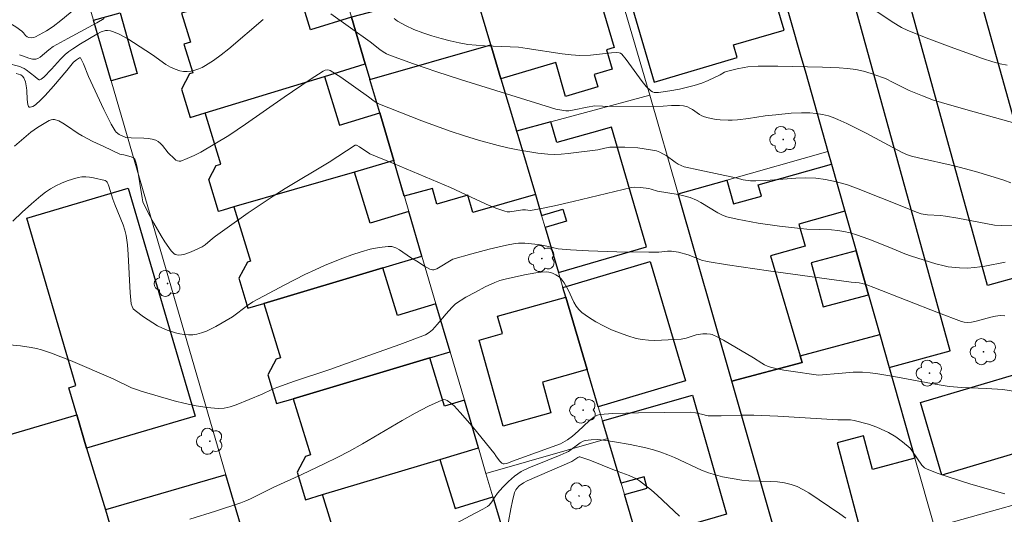
# Model space of a CAD drawing. Units: metres. Extents: x 275887 to 276402, y 1668232 to 1668797.
# Drawn here: x 276056 to 276143, y 1668444 to 1668487 of the extents above; entities that cross this region are included whole.
import ezdxf

# ---------------------------------------------------------------- set-up
doc = ezdxf.new("R2010")
doc.units = ezdxf.units.M
doc.header["$MEASUREMENT"] = 0
for name, color, linetype, lineweight, true_color in [('Arvores_Isoladas', 7, 'Continuous', 18, 0x00ff33), ('Curvas_Intermediarias', 7, 'Continuous', 9, 0x783c14), ('Curvas_Mestras', 7, 'Continuous', 20, 0x783c14)]:
    doc.layers.add(name, color=color, linetype=linetype, lineweight=lineweight, true_color=true_color)
doc.layers.add('Edificacoes', color=7, linetype='Continuous', lineweight=30)
doc.layers.add('Muro_Grade', color=8, linetype='Continuous', lineweight=20)

# ---------------------------------------------------------------- blocks, each defined once
blk = doc.blocks.new('Arvore')
at = {"layer": 'Arvores_Isoladas'}
blk.add_lwpolyline([(-0.718, 0.493, 0.872324), (-0.722, -0.551, 0.862983), (0.284, -0.827, 0.900105), (0.89, 0.029, 0.863155), (0.262, 0.861, 0.882486)], format="xyb", close=True, dxfattribs=at)
blk.add_circle((0, 0), 0.0286, dxfattribs=at)

msp = doc.modelspace()

# ---------------------------------------------------------------- linework, layer by layer
at = {"layer": 'Curvas_Intermediarias', "flags": 128}
for points, elevation in [([(276143.177, 1668472.91), (276142.576, 1668473.13), (276141.336, 1668473.53), (276140.095, 1668473.891), (276138.225, 1668474.391), (276135.093, 1668475.101), (276134.473, 1668475.251), (276134.123, 1668475.361), (276133.673, 1668475.561), (276130.532, 1668477.252), (276128.831, 1668478.102), (276128.041, 1668478.452), (276127.64, 1668478.612), (276127.23, 1668478.753), (276126.7, 1668478.893), (276126.15, 1668478.973), (276125.6, 1668479.013), (276124.869, 1668479.013), (276123.969, 1668478.983), (276122.608, 1668478.863), (276121.678, 1668478.763), (276120.237, 1668478.522), (276119.277, 1668478.402), (276118.797, 1668478.372), (276118.447, 1668478.372), (276117.746, 1668478.412), (276117.396, 1668478.452), (276116.706, 1668478.582), (276116.376, 1668478.672), (276116.156, 1668478.763), (276115.936, 1668478.883), (276115.316, 1668479.313), (276115.095, 1668479.443), (276114.875, 1668479.543), (276114.535, 1668479.633), (276114.175, 1668479.663), (276113.495, 1668479.673), (276112.754, 1668479.603), (276111.874, 1668479.593), (276107.452, 1668479.603), (276106.792, 1668479.633), (276106.112, 1668479.523), (276104.961, 1668479.283), (276104.501, 1668479.203), (276104.231, 1668479.213), (276103.381, 1668479.343), (276095.027, 1668481.954), (276092.967, 1668482.614), (276090.926, 1668483.314), (276088.895, 1668484.035), (276088.565, 1668484.175), (276088.265, 1668484.355), (276087.975, 1668484.555), (276087.114, 1668485.225), (276083.683, 1668487.686)], 17), ([(276077.761, 1668487.176), (276074.759, 1668484.635), (276074.099, 1668484.105), (276073.429, 1668483.604), (276072.729, 1668483.154), (276072.439, 1668483.004), (276072.128, 1668482.864), (276071.798, 1668482.764), (276071.458, 1668482.684), (276071.118, 1668482.644), (276070.798, 1668482.644), (276070.488, 1668482.694), (276070.068, 1668482.834), (276069.657, 1668483.024), (276069.257, 1668483.264), (276068.077, 1668484.095), (276066.426, 1668485.185), (276065.916, 1668485.495), (276065.176, 1668485.895), (276064.665, 1668486.115), (276064.405, 1668486.195), (276064.155, 1668486.225), (276063.965, 1668486.225), (276063.585, 1668486.105), (276063.205, 1668485.905), (276061.784, 1668485.065), (276061.104, 1668484.615), (276060.774, 1668484.375), (276060.444, 1668484.125), (276060.024, 1668483.724), (276059.243, 1668482.834), (276058.583, 1668482.154), (276058.353, 1668481.974), (276058.233, 1668481.924), (276058.163, 1668481.914), (276058.013, 1668481.994), (276057.783, 1668482.204), (276057.022, 1668482.784), (276056.852, 1668482.904), (276056.662, 1668483.004), (276056.472, 1668483.074), (276055.342, 1668483.374)], 17), ([(276063.845, 1668487.266), (276063.225, 1668486.906), (276060.664, 1668485.535), (276059.393, 1668484.815), (276059.003, 1668484.525), (276058.253, 1668483.885), (276058.053, 1668483.765), (276057.873, 1668483.714), (276057.573, 1668483.724), (276057.253, 1668483.795), (276056.712, 1668484.005), (276056.442, 1668484.085)], 16), ([(276144.257, 1668477.932), (276139.955, 1668479.103), (276137.814, 1668479.723), (276136.424, 1668480.143), (276135.463, 1668480.503), (276134.283, 1668480.993), (276132.882, 1668481.664), (276132.212, 1668482.014), (276131.942, 1668482.124), (276130.962, 1668482.474), (276130.291, 1668482.684), (276129.621, 1668482.814), (276128.901, 1668482.894), (276128.171, 1668482.954), (276126.71, 1668483.014), (276122.788, 1668483.114), (276121.638, 1668483.114), (276121.058, 1668483.094), (276120.167, 1668483.034), (276119.857, 1668482.994), (276119.227, 1668482.874), (276118.297, 1668482.644), (276118.137, 1668482.574), (276117.756, 1668482.344), (276116.696, 1668481.854), (276116.156, 1668481.634), (276115.466, 1668481.424), (276114.185, 1668481.103), (276113.335, 1668480.943), (276112.354, 1668480.803), (276112.164, 1668480.793), (276111.984, 1668480.813), (276111.824, 1668480.853), (276111.684, 1668480.943), (276111.284, 1668481.334), (276110.914, 1668481.774), (276109.513, 1668483.704), (276109.133, 1668484.155), (276109.033, 1668484.235), (276108.903, 1668484.275), (276108.693, 1668484.295), (276108.233, 1668484.265), (276106.392, 1668484.055), (276105.472, 1668484.035), (276104.701, 1668484.095), (276103.931, 1668484.185), (276100.87, 1668484.655), (276100.109, 1668484.755), (276099.369, 1668484.805), (276097.128, 1668484.885), (276096.388, 1668484.935), (276095.658, 1668485.005), (276094.927, 1668485.135), (276094.127, 1668485.315), (276093.327, 1668485.525), (276092.516, 1668485.765), (276091.726, 1668486.025), (276090.956, 1668486.326), (276090.216, 1668486.666), (276089.525, 1668487.046), (276089.225, 1668487.276)], 16), ([(276056.152, 1668482.464), (276056.552, 1668482.354), (276056.712, 1668482.244), (276056.832, 1668482.094), (276056.972, 1668481.734), (276057.072, 1668481.213), (276057.103, 1668480.973), (276057.113, 1668480.193), (276057.163, 1668479.743), (276057.233, 1668479.573), (276057.283, 1668479.533), (276057.373, 1668479.523), (276057.603, 1668479.583), (276057.833, 1668479.713), (276058.303, 1668480.153), (276058.683, 1668480.543), (276059.413, 1668481.364), (276060.584, 1668482.714), (276061.164, 1668483.444), (276061.434, 1668483.654), (276061.704, 1668483.825), (276061.774, 1668483.845), (276062.034, 1668483.314), (276062.495, 1668482.214), (276063.815, 1668479.313), (276064.465, 1668478.042), (276064.816, 1668477.442), (276064.906, 1668477.322), (276065.156, 1668477.142), (276065.756, 1668476.872), (276066.226, 1668476.842), (276067.337, 1668476.822), (276067.707, 1668476.792), (276068.047, 1668476.732), (276068.377, 1668476.632), (276068.587, 1668476.512), (276068.777, 1668476.352), (276068.947, 1668476.162), (276069.447, 1668475.531), (276070.008, 1668475.011), (276070.138, 1668474.901), (276070.278, 1668474.821), (276070.408, 1668474.791), (276070.548, 1668474.801), (276071.128, 1668475.021), (276071.718, 1668475.291), (276072.299, 1668475.601), (276074.769, 1668477.042), (276076.22, 1668478.032), (276079.611, 1668480.403), (276081.872, 1668481.944), (276083.023, 1668482.684), (276083.183, 1668482.754), (276083.373, 1668482.784), (276083.553, 1668482.754), (276083.633, 1668482.724), (276084.553, 1668482.144), (276086.974, 1668480.423), (276087.465, 1668480.053), (276087.805, 1668479.833), (276091.656, 1668478.322), (276094.127, 1668477.422), (276095.368, 1668477.012), (276096.618, 1668476.632), (276098.319, 1668476.162), (276099.179, 1668475.961), (276100.049, 1668475.781), (276100.92, 1668475.631), (276101.79, 1668475.511), (276102.661, 1668475.421), (276103.251, 1668475.391), (276103.841, 1668475.411), (276104.441, 1668475.461), (276107.032, 1668475.791), (276107.662, 1668475.941), (276108.083, 1668476.021), (276108.303, 1668476.031), (276109.413, 1668476.011), (276110.534, 1668475.951), (276111.094, 1668475.891), (276111.644, 1668475.801), (276112.174, 1668475.691), (276112.464, 1668475.591), (276112.744, 1668475.451), (276113.015, 1668475.281), (276113.815, 1668474.721), (276114.085, 1668474.551), (276114.335, 1668474.411), (276114.605, 1668474.311), (276115.956, 1668474.001), (276119.127, 1668473.35), (276119.757, 1668473.17), (276120.388, 1668473.09), (276120.858, 1668473.08), (276121.738, 1668473.11), (276124.369, 1668473.3), (276125.249, 1668473.33), (276126.11, 1668473.31), (276126.96, 1668473.21), (276127.93, 1668473), (276128.881, 1668472.73), (276129.821, 1668472.39), (276133.793, 1668470.819), (276134.913, 1668470.329), (276135.343, 1668470.189), (276135.874, 1668470.109), (276137.014, 1668470.039), (276137.474, 1668469.989), (276138.535, 1668469.819), (276141.746, 1668469.199), (276142.396, 1668469.169), (276144.647, 1668469.159)], 18), ([(276056.022, 1668476.101), (276057.433, 1668477.322), (276058.013, 1668477.742), (276058.883, 1668478.272), (276059.053, 1668478.362), (276059.213, 1668478.422), (276059.373, 1668478.452), (276059.523, 1668478.432), (276059.874, 1668478.312), (276060.224, 1668478.132), (276060.564, 1668477.922), (276061.594, 1668477.212), (276061.944, 1668477.012), (276062.875, 1668476.532), (276063.815, 1668476.071), (276065.236, 1668475.411), (276065.346, 1668475.381), (276065.576, 1668475.351), (276066.216, 1668475.191), (276066.456, 1668475.061), (276066.526, 1668474.961), (276066.656, 1668474.621), (276066.756, 1668474.261), (276067.166, 1668471.59), (276067.237, 1668471.25), (276067.307, 1668471.09), (276067.877, 1668469.949), (276068.187, 1668469.389), (276068.827, 1668468.278), (276069.167, 1668467.738), (276069.707, 1668466.958), (276069.948, 1668466.738), (276070.078, 1668466.648), (276070.218, 1668466.598), (276070.348, 1668466.578), (276070.618, 1668466.598), (276070.898, 1668466.668), (276071.468, 1668466.878), (276072.429, 1668467.308), (276072.689, 1668467.498), (276073.319, 1668468.048), (276073.589, 1668468.248), (276076.46, 1668470.269), (276078.651, 1668471.74), (276079.701, 1668472.41), (276083.533, 1668474.701), (276085.814, 1668476.192), (276085.934, 1668476.212), (276086.204, 1668476.051), (276087.084, 1668475.441), (276089.165, 1668474.601), (276094.147, 1668472.5), (276096.848, 1668471.23), (276097.528, 1668470.929), (276098.219, 1668470.649), (276098.909, 1668470.419), (276099.119, 1668470.369), (276099.339, 1668470.369), (276100.46, 1668470.549), (276100.72, 1668470.539), (276101.13, 1668470.489), (276101.98, 1668470.639), (276103.251, 1668470.889), (276104.891, 1668471.26), (276110.003, 1668472.5), (276110.213, 1668472.52), (276110.774, 1668472.5), (276111.514, 1668472.41), (276111.724, 1668472.36), (276112.274, 1668472.19), (276114.075, 1668471.89), (276114.555, 1668471.78), (276115.135, 1668471.61), (276115.686, 1668471.39), (276116.066, 1668471.19), (276117.546, 1668470.269), (276117.937, 1668470.079), (276118.337, 1668469.939), (276119.227, 1668469.719), (276121.068, 1668469.379), (276122.929, 1668469.129), (276124.789, 1668468.909), (276125.329, 1668468.859), (276127.5, 1668468.789), (276128.041, 1668468.749), (276128.571, 1668468.659), (276129.121, 1668468.528), (276129.671, 1668468.368), (276130.742, 1668467.978), (276132.602, 1668467.258), (276133.913, 1668466.698), (276134.473, 1668466.488), (276136.624, 1668465.817), (276137.334, 1668465.637), (276137.684, 1668465.567), (276138.685, 1668465.467), (276139.355, 1668465.457), (276140.025, 1668465.497), (276140.475, 1668465.547), (276140.916, 1668465.617), (276142.686, 1668465.967)], 19), ([(276143.757, 1668454.643), (276142.486, 1668454.833), (276141.046, 1668454.933), (276138.895, 1668455.003), (276137.794, 1668455.093), (276136.564, 1668455.303), (276132.952, 1668455.984), (276131.552, 1668456.204), (276130.882, 1668456.294), (276130.211, 1668456.344), (276129.391, 1668456.344), (276128.431, 1668456.274), (276126.34, 1668456.074), (276123.919, 1668456.424), (276123.319, 1668456.524), (276122.738, 1668456.644), (276122.158, 1668456.794), (276121.888, 1668456.884), (276121.638, 1668457.004), (276121.388, 1668457.144), (276120.658, 1668457.604), (276118.027, 1668459.155), (276117.546, 1668459.405), (276117.056, 1668459.635), (276116.896, 1668459.685), (276116.566, 1668459.715), (276116.216, 1668459.695), (276115.656, 1668459.605), (276114.775, 1668459.325), (276114.335, 1668459.245), (276112.624, 1668459.135), (276112.044, 1668459.115), (276111.484, 1668459.135), (276110.924, 1668459.195), (276110.384, 1668459.305), (276109.663, 1668459.515), (276108.953, 1668459.775), (276108.243, 1668460.065), (276107.552, 1668460.395), (276106.872, 1668460.755), (276106.232, 1668461.156), (276105.632, 1668461.576), (276105.372, 1668461.826), (276105.141, 1668462.126), (276104.951, 1668462.466), (276104.451, 1668463.557), (276104.101, 1668464.147), (276103.851, 1668464.497), (276103.651, 1668464.687), (276103.371, 1668464.867), (276103.071, 1668465.017), (276102.911, 1668465.077), (276102.751, 1668465.107), (276102.59, 1668465.117), (276102.1, 1668465.087), (276101.61, 1668465.037), (276100.63, 1668464.867), (276098.929, 1668464.487), (276098.479, 1668464.357), (276098.039, 1668464.197), (276097.188, 1668463.797), (276096.338, 1668463.356), (276095.508, 1668462.896), (276094.587, 1668462.326), (276094.277, 1668462.016), (276093.777, 1668461.456), (276092.987, 1668460.505), (276092.567, 1668460.055), (276092.286, 1668459.815), (276091.966, 1668459.625), (276089.725, 1668458.775), (276086.514, 1668457.624), (276083.603, 1668456.594), (276080.502, 1668455.563), (276078.951, 1668455.013), (276078.531, 1668454.833), (276077.681, 1668454.423), (276075.41, 1668453.483), (276074.89, 1668453.322), (276074.359, 1668453.212), (276073.839, 1668453.182), (276072.879, 1668453.262), (276071.918, 1668453.403), (276070.948, 1668453.603), (276069.978, 1668453.853), (276067.096, 1668454.683), (276066.676, 1668454.823), (276066.256, 1668454.993), (276064.635, 1668455.763), (276060.914, 1668457.364), (276060.074, 1668457.704), (276059.233, 1668458.014), (276058.383, 1668458.294), (276057.933, 1668458.424), (276057.473, 1668458.515), (276056.522, 1668458.655), (276054.942, 1668458.805)], 21), ([(276071.348, 1668443.489), (276073.599, 1668444.189), (276075.82, 1668444.929), (276076.24, 1668445.089), (276076.65, 1668445.269), (276078.641, 1668446.27), (276081.142, 1668447.39), (276083.173, 1668448.361), (276084.243, 1668448.891), (276085.304, 1668449.441), (276086.464, 1668450.081), (276089.925, 1668452.122), (276091.076, 1668452.772), (276092.226, 1668453.373), (276093.387, 1668453.913), (276093.537, 1668453.953), (276093.707, 1668453.923), (276093.877, 1668453.863), (276094.197, 1668453.643), (276094.467, 1668453.393), (276095.007, 1668452.822), (276096.038, 1668451.622), (276098.049, 1668449.151), (276098.099, 1668449.051), (276098.459, 1668448.571), (276098.649, 1668448.381), (276098.749, 1668448.331), (276098.859, 1668448.321), (276099.089, 1668448.361), (276099.589, 1668448.561), (276103.791, 1668450.071), (276104.391, 1668450.431), (276104.821, 1668450.741), (276105.322, 1668451.182), (276106.292, 1668452.082), (276106.722, 1668452.432), (276107.002, 1668452.602), (276107.212, 1668452.662), (276108.343, 1668452.722), (276110.614, 1668452.802), (276112.885, 1668452.832), (276115.165, 1668452.842), (276115.576, 1668452.792), (276116.216, 1668452.652), (276116.546, 1668452.552), (276116.706, 1668452.532), (276117.847, 1668452.542), (276119.547, 1668452.592), (276120.678, 1668452.582), (276122.788, 1668452.492), (276128.041, 1668452.182), (276129.161, 1668452.172), (276129.461, 1668452.132), (276130.722, 1668451.792), (276131.452, 1668451.532), (276132.162, 1668451.232), (276132.482, 1668451.062), (276133.103, 1668450.681), (276133.703, 1668450.261), (276134.383, 1668449.691), (276134.583, 1668449.421), (276135.383, 1668448.23), (276135.503, 1668448.09), (276135.634, 1668447.98), (276135.794, 1668447.89), (276136.734, 1668447.53), (276137.704, 1668447.19), (276138.685, 1668446.87), (276139.675, 1668446.57), (276142.656, 1668445.719)], 22), ([(276128.731, 1668443.569), (276128.211, 1668443.959), (276125.49, 1668445.8), (276124.989, 1668446.09), (276124.489, 1668446.34), (276123.959, 1668446.54), (276123.369, 1668446.68), (276122.768, 1668446.76), (276122.148, 1668446.8), (276120.257, 1668446.86), (276119.637, 1668446.92), (276118.797, 1668447.05), (276117.957, 1668447.21), (276116.726, 1668447.54), (276116.126, 1668447.77), (276113.765, 1668448.881), (276113.175, 1668449.131), (276112.564, 1668449.351), (276111.904, 1668449.551), (276111.234, 1668449.721), (276109.873, 1668450.021), (276108.503, 1668450.271), (276107.552, 1668450.411), (276107.002, 1668450.451), (276106.452, 1668450.441), (276105.932, 1668450.361), (276105.772, 1668450.321), (276105.492, 1668450.161), (276104.481, 1668449.421), (276104.281, 1668449.311), (276103.751, 1668449.081), (276102.671, 1668448.661), (276101.01, 1668447.98), (276100.35, 1668447.65), (276099.759, 1668447.25), (276099.229, 1668446.79), (276098.739, 1668446.29), (276098.259, 1668445.769), (276098.049, 1668445.479), (276097.779, 1668444.999), (276097.548, 1668444.729), (276097.378, 1668444.589), (276096.988, 1668444.359), (276096.378, 1668444.059), (276094.577, 1668443.088)], 23), ([(276099.039, 1668442.198), (276099.429, 1668444.389), (276099.579, 1668445.109), (276099.759, 1668445.82), (276099.809, 1668445.95), (276099.879, 1668446.07), (276099.969, 1668446.19), (276100.17, 1668446.4), (276100.53, 1668446.68), (276100.85, 1668446.85), (276104.781, 1668448.551), (276105.292, 1668448.901), (276105.412, 1668448.941), (276105.472, 1668448.941), (276106.332, 1668448.661), (276108.503, 1668447.79), (276109.793, 1668447.31), (276110.113, 1668447.18), (276110.414, 1668447.02), (276110.694, 1668446.84), (276111.224, 1668446.45), (276111.744, 1668446.03), (276112.244, 1668445.599), (276114.195, 1668443.769)], 24)]:
    msp.add_lwpolyline(points, dxfattribs=dict(at, elevation=elevation))
at = {"layer": 'Curvas_Mestras', "flags": 128}
for points, elevation in [([(276123.419, 1668493.288), (276132.782, 1668486.976), (276133.603, 1668486.496), (276134.163, 1668486.215), (276136.014, 1668485.485), (276137.874, 1668484.785), (276140.686, 1668483.775), (276141.606, 1668483.474), (276142.236, 1668483.314), (276142.856, 1668483.184)], 15), ([(276054.682, 1668487.306), (276055.552, 1668486.896), (276056.122, 1668486.546), (276056.662, 1668486.155), (276056.792, 1668486.025), (276056.972, 1668485.795), (276057.113, 1668485.685), (276057.263, 1668485.625), (276057.503, 1668485.595), (276057.713, 1668485.605), (276057.853, 1668485.665), (276058.803, 1668486.195), (276059.393, 1668486.566), (276060.064, 1668487.086), (276061.694, 1668488.446)], 15), ([(276142.656, 1668461.286), (276142.246, 1668461.296), (276141.836, 1668461.246), (276141.416, 1668461.156), (276140.145, 1668460.815), (276139.725, 1668460.735), (276139.345, 1668460.705), (276139.095, 1668460.725), (276138.855, 1668460.785), (276136.834, 1668461.526), (276131.182, 1668463.757), (276130.582, 1668463.987), (276130.181, 1668464.107), (276129.901, 1668464.157), (276129.201, 1668464.217), (276121.988, 1668465.207), (276118.397, 1668465.727), (276116.606, 1668466.017), (276116.116, 1668466.148), (276115.175, 1668466.528), (276114.935, 1668466.608), (276114.115, 1668466.838), (276113.485, 1668466.938), (276113.125, 1668466.928), (276112.384, 1668466.848), (276111.504, 1668466.838), (276108.713, 1668466.868), (276106.242, 1668466.948), (276104.641, 1668467.048), (276103.571, 1668467.148), (276103.071, 1668467.238), (276102.31, 1668467.428), (276101.81, 1668467.518), (276100.67, 1668467.638), (276100.099, 1668467.628), (276099.819, 1668467.598), (276099.059, 1668467.448), (276097.528, 1668467.108), (276096.008, 1668466.708), (276094.347, 1668466.218), (276092.957, 1668465.397), (276092.697, 1668465.297), (276092.577, 1668465.307), (276092.336, 1668465.367), (276091.886, 1668465.607), (276091.206, 1668466.068), (276090.656, 1668466.388), (276089.685, 1668467.048), (276089.365, 1668467.218), (276089.035, 1668467.328), (276088.695, 1668467.348), (276087.915, 1668467.258), (276087.124, 1668467.098), (276086.334, 1668466.878), (276085.534, 1668466.618), (276084.743, 1668466.318), (276083.203, 1668465.697), (276082.302, 1668465.307), (276081.412, 1668464.887), (276079.661, 1668463.987), (276076.86, 1668462.486), (276076.39, 1668462.186), (276075.07, 1668461.196), (276073.629, 1668460.345), (276073.219, 1668460.125), (276072.799, 1668459.935), (276072.379, 1668459.785), (276071.958, 1668459.675), (276071.598, 1668459.625), (276071.228, 1668459.625), (276070.848, 1668459.655), (276070.468, 1668459.715), (276070.088, 1668459.795), (276069.377, 1668460.025), (276068.947, 1668460.205), (276068.527, 1668460.415), (276068.107, 1668460.655), (276067.307, 1668461.176), (276066.556, 1668461.736), (276066.396, 1668461.896), (276066.296, 1668462.106), (276066.226, 1668462.336), (276066.126, 1668463.276), (276065.966, 1668466.638), (276065.896, 1668467.478), (276065.776, 1668468.298), (276065.666, 1668468.769), (276065.526, 1668469.219), (276064.776, 1668471.019), (276064.605, 1668471.47), (276064.265, 1668472.61), (276064.175, 1668472.85), (276064.115, 1668472.96), (276064.035, 1668473.05), (276063.935, 1668473.1), (276062.925, 1668473.33), (276062.585, 1668473.39), (276062.245, 1668473.42), (276061.904, 1668473.42), (276061.584, 1668473.37), (276061.094, 1668473.24), (276060.604, 1668473.07), (276060.114, 1668472.87), (276059.634, 1668472.63), (276059.173, 1668472.37), (276058.733, 1668472.08), (276058.323, 1668471.77), (276057.483, 1668471.069), (276056.672, 1668470.329), (276055.872, 1668469.549)], 20)]:
    msp.add_lwpolyline(points, dxfattribs=dict(at, elevation=elevation))
at = {"layer": 'Edificacoes', "flags": 128}
for points in [[(276129.098, 1668507.568), (276134.856, 1668509.164), (276147.013, 1668465.548), (276141.141, 1668463.927)], [(276137.867, 1668458.215), (276124.595, 1668506.32), (276118.914, 1668504.745), (276119.683, 1668502.038), (276121.49, 1668495.673), (276124.758, 1668484.159), (276125.233, 1668482.498), (276127.176, 1668475.656), (276127.494, 1668474.536), (276128.659, 1668470.435), (276129.635, 1668466.968), (276130.737, 1668463.123), (276131.724, 1668459.647), (276132.546, 1668456.747)], [(276121.49, 1668495.673), (276119.683, 1668502.038), (276107.094, 1668498.33), (276111.987, 1668481.72), (276119.238, 1668483.856), (276118.911, 1668484.964), (276123.332, 1668486.266), (276120.635, 1668495.421)], [(276098.572, 1668482.012), (276097.695, 1668484.966), (276096.142, 1668490.198), (276094.737, 1668494.93), (276105.398, 1668498.053), (276107.148, 1668492.081), (276106.386, 1668491.858), (276108.471, 1668484.74), (276107.798, 1668484.543), (276108.297, 1668482.84), (276106.719, 1668482.377), (276107.037, 1668481.29), (276104.226, 1668480.467), (276103.363, 1668483.415)], [(276086.7, 1668483.298), (276087.094, 1668481.954), (276097.695, 1668484.966), (276096.142, 1668490.198), (276085.496, 1668487.384)], [(276077.461, 1668489.758), (276070.624, 1668487.739), (276071.403, 1668485.211), (276070.826, 1668485.034), (276071.6, 1668482.521), (276071.334, 1668482.439), (276070.629, 1668481.106), (276071.38, 1668478.621), (276072.679, 1668479.017), (276083.133, 1668482.209), (276086.7, 1668483.298), (276085.496, 1668487.384), (276081.914, 1668486.28), (276080.971, 1668489.34), (276077.883, 1668488.389)], [(276064.453, 1668481.835), (276062.91, 1668487.119), (276065.251, 1668487.773), (276066.732, 1668482.472)], [(276089.193, 1668474.844), (276087.958, 1668479.031), (276087.094, 1668481.954), (276097.695, 1668484.966), (276098.572, 1668482.012), (276099.837, 1668477.751), (276099.937, 1668477.413), (276100.036, 1668477.08), (276101.581, 1668471.876), (276096.1, 1668470.303), (276095.664, 1668471.822), (276092.967, 1668471.048), (276092.573, 1668472.418), (276090.111, 1668471.728)], [(276073.857, 1668470.412), (276073.017, 1668473.196), (276073.659, 1668474.409), (276074.061, 1668474.533), (276072.679, 1668479.017), (276083.133, 1668482.209), (276084.445, 1668477.949), (276087.958, 1668479.031), (276089.193, 1668474.844), (276085.752, 1668473.849), (276075.21, 1668470.803), (276074.262, 1668470.529)], [(276102.929, 1668478.226), (276099.937, 1668477.413), (276100.036, 1668477.08), (276101.581, 1668471.876), (276102.12, 1668470.061), (276103.979, 1668470.611), (276104.293, 1668469.549), (276102.435, 1668469), (276103.605, 1668465.059), (276111.299, 1668467.313), (276108.243, 1668477.762), (276106.502, 1668477.282), (276103.451, 1668476.442)], [(276118.317, 1668473.142), (276118.913, 1668471.065), (276121.355, 1668471.751), (276121.079, 1668472.732), (276127.494, 1668474.536), (276128.659, 1668470.435), (276124.625, 1668469.301), (276125.169, 1668467.366), (276122.158, 1668466.528), (276124.743, 1668457.791), (276124.921, 1668457.19), (276118.76, 1668455.549), (276114.077, 1668471.94)], [(276091.657, 1668466.486), (276090.501, 1668470.406), (276087.133, 1668469.368), (276085.752, 1668473.849), (276075.21, 1668470.803), (276076.669, 1668466.068), (276076.381, 1668465.979), (276075.625, 1668464.555), (276076.411, 1668461.95), (276077.81, 1668462.366), (276088.234, 1668465.467)], [(276065.968, 1668472.429), (276071.82, 1668452.511), (276062.312, 1668449.717), (276061.454, 1668452.622), (276060.759, 1668454.99), (276061.381, 1668455.173), (276057.078, 1668469.817)], [(276130.737, 1668463.123), (276129.635, 1668466.968), (276125.715, 1668465.908), (276126.756, 1668462.05)], [(276107.087, 1668453.331), (276106.122, 1668456.582), (276104.239, 1668462.922), (276103.989, 1668463.767), (276111.621, 1668466.029), (276114.715, 1668455.592)], [(276078.931, 1668453.6), (276080.377, 1668454.032), (276092.336, 1668457.601), (276094.119, 1668458.134), (276092.879, 1668462.339), (276089.517, 1668461.303), (276088.234, 1668465.467), (276077.81, 1668462.366), (276079.277, 1668457.606), (276078.899, 1668457.489), (276078.172, 1668456.115)], [(276104.239, 1668462.922), (276106.122, 1668456.582), (276102.191, 1668455.482), (276102.943, 1668452.794), (276098.759, 1668451.623), (276096.653, 1668459.152), (276098.699, 1668459.725), (276098.272, 1668461.253)], [(276118.76, 1668455.549), (276124.921, 1668457.19), (276124.743, 1668457.791), (276131.724, 1668459.647), (276132.546, 1668456.747), (276134.791, 1668448.828), (276131.078, 1668447.839), (276130.291, 1668450.796), (276127.977, 1668450.18), (276130.65, 1668440.144), (276123.712, 1668438.223)], [(276095.365, 1668453.907), (276093.638, 1668453.375), (276092.336, 1668457.601), (276080.377, 1668454.032), (276081.894, 1668449.109), (276081.466, 1668448.977), (276080.74, 1668447.605), (276081.466, 1668445.2), (276082.961, 1668445.648), (276093.23, 1668448.727), (276096.595, 1668449.736)], [(276145.289, 1668449.755), (276137.151, 1668447.353), (276135.277, 1668453.702), (276144.304, 1668456.367), (276145.485, 1668452.365), (276144.596, 1668452.102)], [(276109.075, 1668446.633), (276107.914, 1668450.544), (276107.453, 1668452.097), (276115.315, 1668454.352), (276118.302, 1668443.935), (276116.826, 1668443.509), (276110.537, 1668441.708), (276110.432, 1668442.062), (276109.363, 1668445.662), (276111.371, 1668446.21), (276111.105, 1668447.187)], [(276062.312, 1668449.717), (276063.968, 1668444.321), (276065.946, 1668437.51), (276058.82, 1668435.529), (276058.343, 1668437.172), (276057.474, 1668436.92), (276055.667, 1668443.151), (276052.956, 1668442.365), (276050.85, 1668449.498), (276061.454, 1668452.622)], [(276090.303, 1668434.769), (276086.643, 1668433.697), (276085.612, 1668437.044), (276084.552, 1668436.717), (276083.926, 1668437.048), (276083.201, 1668439.451), (276083.896, 1668440.766), (276084.416, 1668440.926), (276082.961, 1668445.648), (276093.23, 1668448.727), (276094.558, 1668444.417), (276097.863, 1668445.435), (276099.741, 1668439.064), (276100.157, 1668437.654)], [(276076.535, 1668440.453), (276074.511, 1668447.383), (276063.968, 1668444.321), (276065.946, 1668437.51), (276070.106, 1668438.666)]]:
    msp.add_lwpolyline(points, close=True, dxfattribs=at)
at = {"layer": 'Muro_Grade', "flags": 128}
for points in [[(276161.522, 1668413.492), (276147.013, 1668465.548), (276134.856, 1668509.164)], [(276124.595, 1668506.32), (276137.867, 1668458.215), (276132.546, 1668456.747)], [(276127.176, 1668475.656), (276125.233, 1668482.498), (276124.758, 1668484.159), (276121.49, 1668495.673), (276119.683, 1668502.038), (276118.914, 1668504.745)], [(276111.606, 1668480.585), (276106.428, 1668498.178), (276105.746, 1668501.094)], [(276099.937, 1668477.413), (276099.837, 1668477.751), (276098.572, 1668482.012), (276097.695, 1668484.966), (276096.142, 1668490.198), (276094.737, 1668494.93), (276093.884, 1668497.805)], [(276084.208, 1668491.751), (276085.496, 1668487.384), (276086.7, 1668483.298)], [(276061.971, 1668490.336), (276062.91, 1668487.119), (276064.453, 1668481.835), (276074.511, 1668447.383), (276076.535, 1668440.453)], [(276086.7, 1668483.298), (276083.133, 1668482.209), (276072.679, 1668479.017), (276071.38, 1668478.621)], [(276089.193, 1668474.844), (276087.958, 1668479.031), (276087.094, 1668481.954), (276086.7, 1668483.298)], [(276111.606, 1668480.585), (276105.962, 1668479.051), (276102.929, 1668478.226), (276099.937, 1668477.413)], [(276111.606, 1668480.585), (276114.077, 1668471.94)], [(276099.937, 1668477.413), (276100.036, 1668477.08), (276101.581, 1668471.876), (276102.12, 1668470.061), (276102.435, 1668469), (276103.605, 1668465.059), (276103.989, 1668463.767), (276104.239, 1668462.922), (276106.122, 1668456.582), (276107.087, 1668453.331), (276107.453, 1668452.097), (276107.914, 1668450.544)], [(276127.176, 1668475.656), (276118.317, 1668473.142), (276114.077, 1668471.94)], [(276132.546, 1668456.747), (276131.724, 1668459.647), (276130.737, 1668463.123), (276129.635, 1668466.968), (276128.659, 1668470.435), (276127.494, 1668474.536), (276127.176, 1668475.656)], [(276089.193, 1668474.844), (276085.752, 1668473.849), (276075.21, 1668470.803), (276074.262, 1668470.529), (276073.857, 1668470.412)], [(276091.657, 1668466.486), (276090.501, 1668470.406), (276090.116, 1668471.713), (276089.193, 1668474.844)], [(276114.077, 1668471.94), (276118.76, 1668455.549), (276123.712, 1668438.223)], [(276091.657, 1668466.486), (276088.234, 1668465.467), (276077.81, 1668462.366), (276076.411, 1668461.95)], [(276094.119, 1668458.134), (276092.879, 1668462.339), (276091.657, 1668466.486)], [(276094.119, 1668458.134), (276092.336, 1668457.601), (276080.377, 1668454.032), (276078.931, 1668453.6)], [(276096.595, 1668449.736), (276095.365, 1668453.907), (276094.119, 1668458.134)], [(276136.499, 1668442.798), (276134.791, 1668448.828), (276132.546, 1668456.747)], [(276097.259, 1668447.483), (276107.914, 1668450.544)], [(276110.432, 1668442.062), (276109.363, 1668445.662), (276109.075, 1668446.633), (276107.914, 1668450.544)], [(276096.595, 1668449.736), (276093.23, 1668448.727), (276082.961, 1668445.648), (276081.466, 1668445.2)], [(276097.259, 1668447.483), (276096.595, 1668449.736)], [(276100.157, 1668437.654), (276099.741, 1668439.064), (276097.863, 1668445.435), (276097.259, 1668447.483)], [(276136.499, 1668442.798), (276149.179, 1668446.356), (276158.72, 1668412.702)]]:
    msp.add_lwpolyline(points, dxfattribs=at)

# ---------------------------------------------------------------- block references
at = {"layer": 'Arvores_Isoladas'}
for p in [(276123.269, 1668476.698), (276102.15, 1668466.278), (276069.407, 1668464.107), (276140.791, 1668458.136), (276136.065, 1668456.268), (276105.754, 1668453.029), (276073.094, 1668450.309), (276105.398, 1668445.526)]:
    msp.add_blockref('Arvore', p, dxfattribs=at)

doc.saveas('drawing.dxf')
